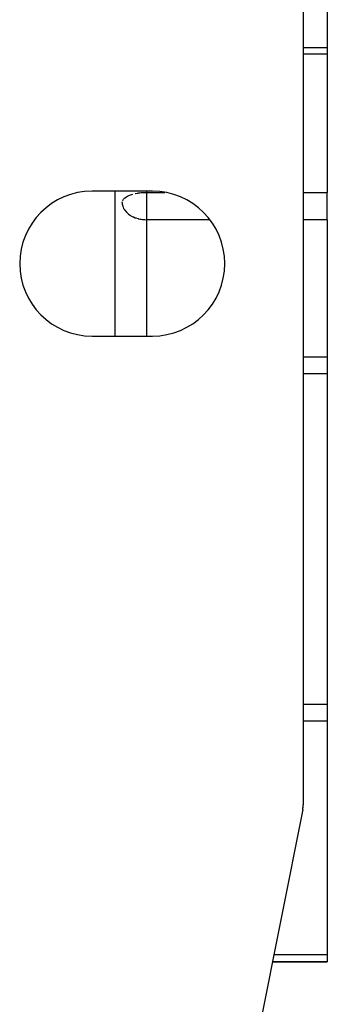
# Model space of a CAD drawing. Extents: x 24 to 1106, y -687 to 283.
# Drawn here: x 520 to 546, y 52 to 133 of the extents above; entities that cross this region are included whole.
import ezdxf

# ---------------------------------------------------------------- set-up
doc = ezdxf.new("R2010")
doc.units = 0
doc.linetypes.add('DASHED', pattern=[11.05, 8.7, -2.35])
doc.layers.get('0').update_dxf_attribs({"linetype": 'CONTINUOUS'})
doc.layers.add('NEVIDI', color=4, linetype='DASHED')

msp = doc.modelspace()

# ---------------------------------------------------------------- linework, layer by layer
at = {"color": 2}
for p, q in [((544, 137.171573), (544, 68.198039)), ((546, 136.260795), (546, 130.890052)), ((546, 130.890052), (546, 130.378907)), ((544, 130.378907), (546, 130.378907)), ((546, 130.378907), (546, 118.896733)), ((531.5, 119), (526.5, 119)), ((546, 116.637283), (546, 118.896733)), ((529, 118.051496), (529.001977, 118.089071)), ((529, 118.051496), (529.003259, 117.970797)), ((546, 116.637283), (546, 105.287787)), ((526.5, 107), (531.5, 107)), ((546, 105.287787), (546, 103.873574)), ((546, 103.873574), (546, 76.535478)), ((546, 76.535478), (546, 75.121265)), ((546, 75.121265), (546, 55.790312)), ((543.961161, 67.805807), (539.321554, 44.607768)), ((546, 55.790312), (546, 55.204526)), ((541.440905, 55.204526), (546, 55.204526)), ((546, 55.204526), (541.440905, 55.204526))]:
    msp.add_line(p, q, dxfattribs=at)
for centre, radius, start, end in [((526.5, 113), 6, 90, 270), ((531.5, 113), 6, 270, 90), ((542, 68.198039), 2, 348.690068, 360)]:
    msp.add_arc(centre, radius, start, end, dxfattribs=at)
at = {"layer": 'NEVIDI', "color": 7, "linetype": 'CONTINUOUS'}
for p, q in [((544, 130.890052), (546, 130.890052)), ((528.414214, 107), (528.414214, 119)), ((529.034282, 118.207323), (529.047116, 118.233881)), ((529.047116, 118.233881), (529.105955, 118.322958)), ((529.105955, 118.322958), (529.11695, 118.336293)), ((529.11695, 118.336293), (529.183829, 118.405468)), ((529.183829, 118.405468), (529.21677, 118.434214)), ((529.21677, 118.434214), (529.344934, 118.526026)), ((529.344934, 118.526026), (529.366792, 118.539365)), ((529.366792, 118.539365), (529.429365, 118.574776)), ((529.429365, 118.574776), (529.499357, 118.610259)), ((529.499357, 118.610259), (529.55616, 118.63638)), ((529.55616, 118.63638), (529.677805, 118.685677)), ((529.677805, 118.685677), (529.685126, 118.68839)), ((529.685126, 118.68839), (529.788737, 118.724089)), ((529.788737, 118.724089), (529.877166, 118.750957)), ((530.074572, 118.800805), (530.094413, 118.805122)), ((530.094413, 118.805122), (530.106883, 118.807775)), ((530.106883, 118.807775), (530.281123, 118.840245)), ((530.281123, 118.840245), (530.326064, 118.8473)), ((530.326064, 118.8473), (530.437344, 118.862595)), ((530.437344, 118.862595), (530.4599, 118.865329)), ((530.4599, 118.865329), (530.568435, 118.87682)), ((530.568435, 118.87682), (530.578448, 118.877744)), ((530.578448, 118.877744), (530.706399, 118.887576)), ((530.706399, 118.887576), (530.817674, 118.893213)), ((530.817674, 118.893213), (530.822773, 118.893408)), ((530.822773, 118.893408), (530.928707, 118.896196)), ((530.928707, 118.896196), (531, 118.896733)), ((531, 119), (531, 118.896733)), ((531, 118.896733), (532.544658, 118.896733)), ((531, 118.896733), (531, 118.051496)), ((544, 118.896733), (546, 118.896733)), ((529.001977, 118.089071), (529.008327, 118.128547)), ((529.003259, 117.970797), (529.008206, 117.923522)), ((529.008206, 117.923522), (529.008334, 117.922528)), ((529.008334, 117.922528), (529.04711, 117.746357)), ((529.04711, 117.746357), (529.056637, 117.717324)), ((529.056637, 117.717324), (529.072034, 117.675367)), ((529.072034, 117.675367), (529.116929, 117.575029)), ((529.116929, 117.575029), (529.177269, 117.469408)), ((529.177269, 117.469408), (529.190271, 117.449465)), ((529.190271, 117.449465), (529.216734, 117.411199)), ((529.216734, 117.411199), (529.344934, 117.257533)), ((531, 118.051496), (531, 116.637283)), ((529.344934, 117.257533), (529.347941, 117.254407)), ((529.347941, 117.254407), (529.371399, 117.230625)), ((529.371399, 117.230625), (529.499423, 117.116545)), ((529.499423, 117.116545), (529.530304, 117.092331)), ((529.530304, 117.092331), (529.653998, 117.005485)), ((529.653998, 117.005485), (529.677779, 116.990428)), ((529.677779, 116.990428), (529.724363, 116.962288)), ((529.724363, 116.962288), (529.877166, 116.881188)), ((529.877166, 116.881188), (529.921118, 116.860696)), ((529.921118, 116.860696), (530.077074, 116.796863)), ((530.077074, 116.796863), (530.094412, 116.790562)), ((530.094412, 116.790562), (530.116601, 116.782716)), ((530.116601, 116.782716), (530.309904, 116.724137)), ((530.309904, 116.724137), (530.325986, 116.720011)), ((530.325986, 116.720011), (530.500302, 116.682135)), ((530.500302, 116.682135), (530.568476, 116.670593)), ((530.568476, 116.670593), (530.687152, 116.654692)), ((530.687152, 116.654692), (530.817744, 116.643167)), ((530.817744, 116.643167), (530.869858, 116.64028)), ((530.869858, 116.64028), (531, 116.637283)), ((531, 116.637283), (531, 107)), ((536.256667, 116.637283), (531, 116.637283)), ((546, 116.637283), (544, 116.637283)), ((544, 105.287787), (546, 105.287787)), ((546, 103.873574), (544, 103.873574)), ((544, 76.535478), (546, 76.535478)), ((546, 75.121265), (544, 75.121265)), ((541.558062, 55.790312), (546, 55.790312))]:
    msp.add_line(p, q, dxfattribs=at)

doc.saveas('drawing.dxf')
